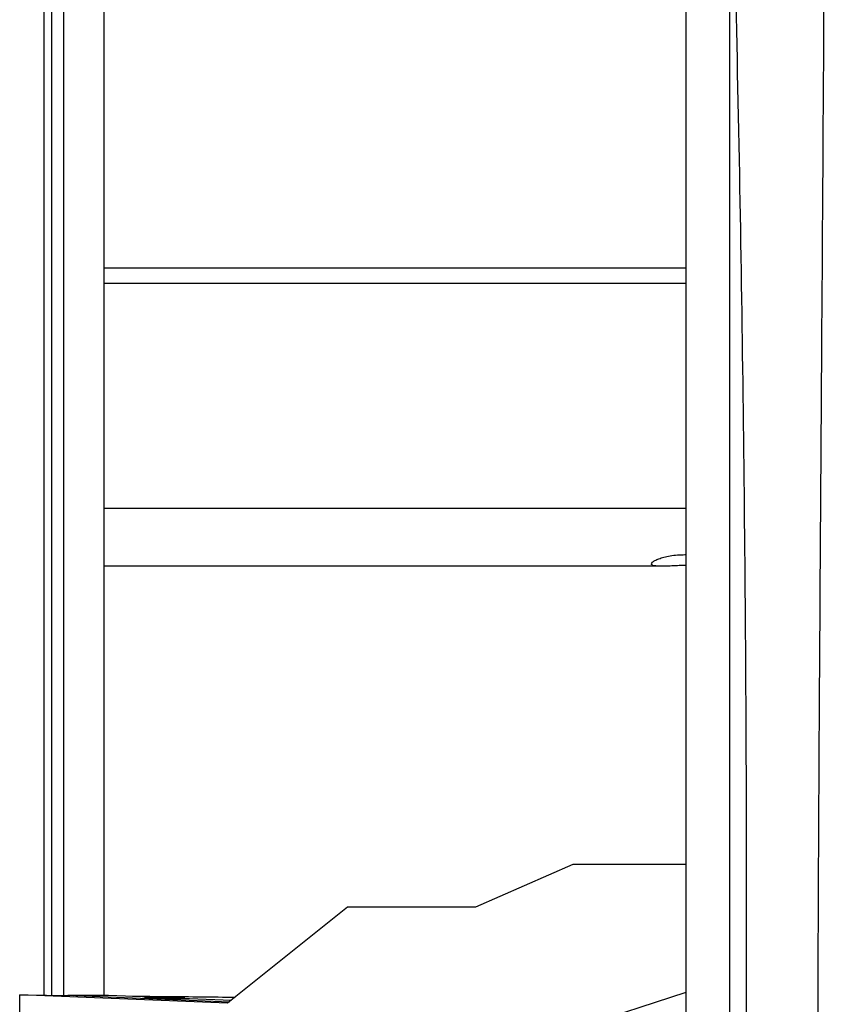
# Model space of a CAD drawing. Units: millimetres. Extents: x -10132 to 10924, y -6264 to 5679.
# Drawn here: x 6475 to 6854, y -416 to 46 of the extents above; entities that cross this region are included whole.
import ezdxf

# ---------------------------------------------------------------- set-up
doc = ezdxf.new("R2010")
doc.units = ezdxf.units.MM
doc.header["$LTSCALE"] = 20
doc.layers.add('2d', color=230, linetype='Continuous')

msp = doc.modelspace()

# ---------------------------------------------------------------- linework, layer by layer
at = {"layer": '2d'}
for p, q in [((6787.71, -457.25), (6787.71, 457.25)), ((6807.99, 453.03), (6807.99, -453.03)), ((6486.31, -411.25), (6486.31, 411.25)), ((6489.79, 411.28), (6489.79, -411.28)), ((6495.4, 411.2), (6495.4, -411.2)), ((6514.43, 411.2), (6514.43, -411.2)), ((6514.43, -70), (6787.71, -70)), ((6514.43, -77.08), (6787.71, -77.08)), ((6787.71, -182.92), (6514.43, -182.92)), ((6776.2, -210), (6514.43, -210)), ((6734.5, -350), (6688.81, -370)), ((6787.71, -350), (6734.5, -350)), ((6628.8, -370), (6572.47, -415.08)), ((6688.81, -370), (6628.8, -370)), ((6474.89, -511.31), (6787.71, -409.87)), ((6474.89, -411.14), (6500.14, -411.39)), ((6572.47, -415.08), (6474.89, -411.14)), ((6474.89, -511.31), (6474.89, -411.14)), ((6495.4, -411.2), (6495.4, -411.34)), ((6514.43, -411.2), (6514.43, -411.28)), ((6497.51, -411.28), (6573.39, -414.35)), ((6497.51, -411.36), (6497.51, -411.28)), ((6497.51, -411.28), (6516.54, -411.28)), ((6516.54, -411.28), (6552.46, -412.73)), ((6552.46, -412.73), (6533.43, -412.73)), ((6535.55, -412.82), (6554.58, -412.82)), ((6552.46, -412.73), (6552.47, -412.82)), ((6554.58, -412.82), (6574.3, -413.62))]:
    msp.add_line(p, q, dxfattribs=at)
for points, knots in [([(6853.91, 457.41), (6853.89, 450.52), (6853.88, 443.49), (6853.7, 345.04), (6853.47, 288.03), (6852.83, 154.26), (6852.32, 69.07), (6851.15, -116.53), (6850.62, -187.3), (6849.74, -330.93), (6849.43, -392.22), (6849.3, -456.08)], [16.077921, 16.077921, 16.077921, 16.077921, 17.733975, 17.733975, 38.714408, 38.714408, 63.330013, 63.330013, 103.451125, 103.451125, 136.539814, 136.539814, 136.539814, 136.539814]), ([(6815.92, -452.44), (6815.93, -449.63), (6815.94, -446.82), (6816.18, -373.4), (6816.03, -304.59), (6814.98, -165.48), (6814.07, -94.81), (6811.42, 46.98), (6809.6, 115.92), (6807.99, 184.05)], [20.652792, 20.652792, 20.652792, 20.652792, 21.509586, 21.509586, 42.950633, 42.950633, 64.163493, 64.163493, 86.651857, 86.651857, 86.651857, 86.651857]), ([(6787.71, -209.59), (6787.22, -209.61), (6786.73, -209.63), (6785.01, -209.69), (6783.8, -209.74), (6781.51, -209.84), (6780.43, -209.89), (6778.48, -209.96), (6777.53, -209.99), (6775.8, -210.01), (6775.02, -209.99), (6773.66, -209.91), (6773.09, -209.84), (6772.19, -209.65), (6771.87, -209.52), (6771.45, -209.22), (6771.35, -209.03), (6771.41, -208.6), (6771.56, -208.36), (6772.12, -207.84), (6772.53, -207.56), (6773.55, -207.01), (6774.17, -206.73), (6775.54, -206.22), (6776.33, -205.96), (6778.11, -205.5), (6779.11, -205.28), (6781.23, -204.93), (6782.36, -204.79), (6784.7, -204.6), (6785.89, -204.56), (6787.08, -204.56)], [0.577489, 0.577489, 0.577489, 0.577489, 0.717487, 0.717487, 1.076231, 1.076231, 1.434974, 1.434974, 1.79309, 1.79309, 2.151206, 2.151206, 2.509321, 2.509321, 2.867437, 2.867437, 3.234219, 3.234219, 3.601001, 3.601001, 3.967783, 3.967783, 4.334565, 4.334565, 4.694427, 4.694427, 5.054289, 5.054289, 5.414151, 5.414151, 5.774013, 5.774013, 5.774013, 5.774013]), ([(6527.77, -411.74), (6533.22, -411.79), (6538.68, -411.84), (6554.77, -411.95), (6565.4, -412.06), (6576.04, -412.23)], [693.471997, 693.471997, 693.471997, 693.471997, 732.22774, 732.22774, 807.607021, 807.607021, 807.607021, 807.607021])]:
    msp.add_open_spline(points, degree=3, knots=knots, dxfattribs=at)
msp.add_open_spline([(6787.08, -204.56), (6787.29, -204.56), (6787.5, -204.56), (6787.71, -204.56)], degree=3, dxfattribs=at)

doc.saveas('drawing.dxf')
